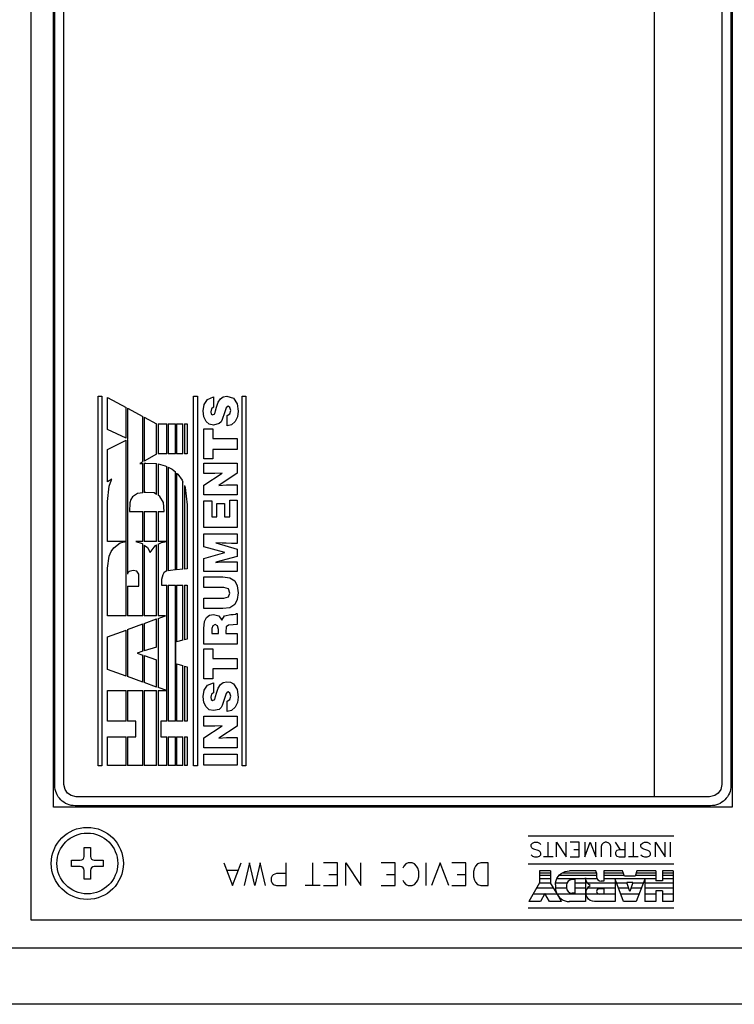
# Model space of a CAD drawing. Extents: x 0 to 61.2, y 0 to 44.
# Drawn here: x 16.5 to 19.7, y 30.3 to 34.7 of the extents above; entities that cross this region are included whole.
import ezdxf

# ---------------------------------------------------------------- set-up
doc = ezdxf.new("R2010")
doc.units = 0
doc.header["$LTSCALE"] = 0.25
doc.header["$MEASUREMENT"] = 0
for name, color, linetype in [('0508-0861-XX_BOX', 4, 'CONTINUOUS'), ('0508-0862-01', 1, 'CONTINUOUS'), ('0530-0584-01', 1, 'CONTINUOUS'), ('0535-0470-01', 1, 'CONTINUOUS'), ('0535-0479-XX', 1, 'CONTINUOUS'), ('PWB_MTG_HARDWARE', 1, 'CONTINUOUS')]:
    doc.layers.add(name, color=color, linetype=linetype)

# ---------------------------------------------------------------- blocks, each defined once
blk = doc.blocks.new('CSEM6TOP')
at = {"layer": 'PWB_MTG_HARDWARE'}
blk.add_lwpolyline([(-0.0704, 0.01408), (-0.030976, 0.01408, 0.41421356), (-0.01408, 0.030976), (-0.01408, 0.0704), (0.01408, 0.0704), (0.01408, 0.030976, 0.41421356), (0.030976, 0.01408), (0.0704, 0.01408), (0.0704, -0.01408), (0.030976, -0.01408, 0.41421356), (0.01408, -0.030976), (0.01408, -0.0704), (-0.01408, -0.0704), (-0.01408, -0.030976, 0.41421356), (-0.030976, -0.01408), (-0.0704, -0.01408)], format="xyb", close=True, dxfattribs=at)
for radius in [0.16, 0.135]:
    blk.add_circle((0, 0), radius, dxfattribs=at)

msp = doc.modelspace()

# ---------------------------------------------------------------- linework, layer by layer
at = {"layer": '0508-0861-XX_BOX', "color": 4, "linetype": 'Continuous'}
msp.add_line((21.2942, 30.2852), (14.0442, 30.2852), dxfattribs=at)
at = {"layer": '0508-0862-01', "color": 7, "linetype": 'Continuous'}
msp.add_line((15.5169, 30.5352), (21.1067, 30.5352), dxfattribs=at)
at = {"layer": '0530-0584-01', "linetype": 'Continuous'}
msp.add_line((19.3217, 37.2982), (19.3217, 31.2062), dxfattribs=at)
at = {"layer": '0530-0584-01'}
msp.add_lwpolyline([(16.6627, 31.2562), (16.6627, 38.5762, -0.414214), (16.7527, 38.6662), (19.5727, 38.6662, -0.414214), (19.6627, 38.5762), (19.6627, 31.2562, -0.414214), (19.5727, 31.1662), (16.7527, 31.1662, -0.414214)], format="xyb", close=True, dxfattribs=at)
at = {"layer": '0530-0584-01', "linetype": 'Continuous'}
msp.add_lwpolyline([(16.7027, 31.2608), (16.7027, 38.5716), (16.7081, 38.5942), (16.7186, 38.6103), (16.7348, 38.6209), (16.7574, 38.6262), (19.5681, 38.6262), (19.5907, 38.6209), (19.6068, 38.6103), (19.6174, 38.5942), (19.6227, 38.5716), (19.6227, 31.2608), (19.6174, 31.2382), (19.6068, 31.2221), (19.5907, 31.2115), (19.5681, 31.2062), (16.7574, 31.2062), (16.7348, 31.2115), (16.7186, 31.2221), (16.7081, 31.2382)], close=True, dxfattribs=at)
for points in [[(16.8547, 31.3432), (16.8547, 32.984), (16.8719, 32.984), (16.8719, 31.3432), (16.8547, 31.3432)], [(17.2782, 31.3432), (17.2782, 32.984), (17.2953, 32.984), (17.2953, 31.3432), (17.2782, 31.3432)], [(17.3671, 32.9351), (17.3582, 32.9277), (17.3549, 32.9139), (17.3565, 32.9041), (17.3622, 32.9008), (17.372, 32.9049), (17.3761, 32.9179), (17.3802, 32.9342), (17.3875, 32.9563), (17.3973, 32.9718), (17.4096, 32.9808), (17.4259, 32.984), (17.4561, 32.975), (17.4716, 32.9498), (17.4757, 32.9163), (17.4732, 32.8918), (17.4634, 32.8714), (17.4463, 32.8567), (17.4267, 32.851), (17.4267, 32.8975), (17.4398, 32.9049), (17.443, 32.9196), (17.4398, 32.9334), (17.4324, 32.9383), (17.4226, 32.9318), (17.4161, 32.909), (17.4055, 32.8796), (17.4006, 32.8698), (17.3916, 32.8616), (17.3663, 32.8543), (17.3476, 32.8584), (17.3337, 32.8714), (17.3239, 32.8918), (17.3206, 32.9179), (17.3247, 32.9457), (17.3394, 32.9685), (17.3671, 32.9808), (17.3671, 32.9351)], [(17.4936, 31.3432), (17.4936, 32.984), (17.5107, 32.984), (17.5107, 31.3432), (17.4936, 31.3432)], [(16.9788, 32.7975), (16.8963, 32.8347), (16.8963, 32.9775), (16.9788, 32.9335)], [(16.9788, 32.7975), (16.9788, 32.9335)], [(16.9853, 32.9301), (17.0538, 32.8935)], [(16.9853, 32.9301), (16.9853, 32.7946)], [(17.0538, 32.6919), (17.0538, 32.8935)], [(17.0595, 32.8905), (17.0595, 32.6951)], [(17.0595, 32.8905), (17.1142, 32.8613)], [(17.1142, 32.7256), (17.1142, 32.8613)], [(17.1207, 32.86), (17.1207, 32.727)], [(17.1207, 32.86), (17.1591, 32.86)], [(17.1591, 32.727), (17.1591, 32.86)], [(17.1656, 32.86), (17.1656, 32.727)], [(17.1656, 32.86), (17.1974, 32.86)], [(17.1974, 32.727), (17.1974, 32.86)], [(17.2031, 32.86), (17.2031, 32.727)], [(17.2031, 32.86), (17.2309, 32.86)], [(17.2309, 32.727), (17.2309, 32.86)], [(17.2374, 32.86), (17.2505, 32.86), (17.2505, 32.727), (17.2374, 32.727)], [(17.2374, 32.86), (17.2374, 32.727)], [(17.3239, 32.705), (17.3239, 32.838), (17.3639, 32.838), (17.3639, 32.7955), (17.4724, 32.7955), (17.4724, 32.7474), (17.3639, 32.7474), (17.3639, 32.705), (17.3239, 32.705)], [(16.8963, 32.6038), (16.8963, 32.7474), (16.9788, 32.7882)], [(16.9788, 32.009), (16.9788, 32.7882)], [(16.9853, 32.7915), (16.9885, 32.7931), (16.9853, 32.7946)], [(16.9853, 32.7915), (16.9853, 32.1931)], [(17.1142, 32.7256), (17.0595, 32.6951)], [(17.1591, 32.727), (17.1207, 32.727)], [(17.1974, 32.727), (17.1656, 32.727)], [(17.2309, 32.727), (17.2031, 32.727)], [(17.0538, 32.6919), (17.0395, 32.6839)], [(17.0395, 32.6839), (17.0538, 32.6851)], [(17.0538, 32.5545), (17.0538, 32.6851)], [(17.0595, 32.6856), (17.0661, 32.6862), (17.1126, 32.6846), (17.1142, 32.6842)], [(17.0595, 32.6856), (17.0595, 32.5554)], [(17.1142, 32.5472), (17.1142, 32.6842)], [(17.1207, 32.6825), (17.1517, 32.6748), (17.1591, 32.6712)], [(17.1207, 32.6825), (17.1207, 32.5434)], [(17.3239, 32.5451), (17.3239, 32.5891), (17.4055, 32.6422), (17.3728, 32.6397), (17.3239, 32.6397), (17.3239, 32.6862), (17.4724, 32.6862), (17.4724, 32.6422), (17.3908, 32.5875), (17.4251, 32.5899), (17.4724, 32.5899), (17.4724, 32.5451), (17.3239, 32.5451)], [(17.1591, 32.2067), (17.1591, 32.6712)], [(17.1656, 32.668), (17.1836, 32.6593), (17.1974, 32.6472)], [(17.1656, 32.668), (17.1656, 32.2082)], [(17.1974, 32.2124), (17.1974, 32.6472)], [(17.2031, 32.6422), (17.2088, 32.6373), (17.2276, 32.6103), (17.2309, 32.6024)], [(17.2031, 32.6422), (17.2031, 32.2129)], [(16.8963, 32.3386), (16.8963, 32.5157), (16.9037, 32.5842), (16.9143, 32.6128), (16.9154, 32.6145)], [(16.9154, 32.6145), (16.8963, 32.6038)], [(17.2309, 32.2153), (17.2309, 32.6024)], [(17.0538, 32.5545), (17.0302, 32.5508), (17.0073, 32.5361), (17, 32.5247), (16.9959, 32.5108), (16.9943, 32.4716)], [(17.1142, 32.5472), (17.1028, 32.554), (17.0661, 32.5565), (17.0595, 32.5554)], [(17.2374, 32.5865), (17.2407, 32.5785), (17.2505, 32.5018), (17.2505, 32.3386)], [(17.2374, 32.5865), (17.2374, 32.2159)], [(17.1207, 32.4716), (17.1485, 32.4716), (17.1444, 32.5116), (17.1289, 32.5385), (17.1207, 32.5434)], [(17.3239, 32.4006), (17.3239, 32.5189), (17.359, 32.5189), (17.359, 32.448), (17.381, 32.448), (17.381, 32.5075), (17.4153, 32.5075), (17.4153, 32.448), (17.4389, 32.448), (17.4389, 32.5222), (17.4724, 32.5222), (17.4724, 32.4006), (17.3239, 32.4006)], [(16.9943, 32.4716), (17.0538, 32.4716)], [(17.0538, 32.3386), (17.0538, 32.4716)], [(17.0595, 32.4716), (17.0595, 32.3386)], [(17.0595, 32.4716), (17.1142, 32.4716)], [(17.1142, 32.3386), (17.1142, 32.4716)], [(17.1207, 32.4716), (17.1207, 32.3386)], [(17.3239, 32.2636), (17.4177, 32.2897), (17.3239, 32.315), (17.3239, 32.3729), (17.4724, 32.3729), (17.4724, 32.3297), (17.4463, 32.3297), (17.4226, 32.3305), (17.4055, 32.3305), (17.3777, 32.3321), (17.4724, 32.3052), (17.4724, 32.2717), (17.3777, 32.2464), (17.3777, 32.2456), (17.399, 32.2481), (17.4398, 32.2489), (17.4724, 32.2489), (17.4724, 32.2056), (17.3239, 32.2056), (17.3239, 32.2636)], [(16.8963, 32.009), (16.8963, 32.2203), (16.9037, 32.2734), (16.9127, 32.2938), (16.9241, 32.3101), (16.9526, 32.3321), (16.977, 32.3386)], [(16.977, 32.3386), (16.8963, 32.3386)], [(17.0538, 32.3386), (17.0221, 32.3386)], [(17.0221, 32.3386), (17.0506, 32.3297), (17.0538, 32.3272)], [(17.0538, 32.009), (17.0538, 32.3272)], [(17.1142, 32.3386), (17.0595, 32.3386)], [(17.1587, 32.3386), (17.1207, 32.3386)], [(17.1207, 32.3268), (17.1354, 32.3345), (17.1587, 32.3386)], [(17.1207, 32.3268), (17.1207, 32.009)], [(17.2505, 32.3517), (17.2505, 32.2171), (17.2374, 32.2159)], [(17.0595, 32.3229), (17.0734, 32.3125), (17.0856, 32.2897), (17.1077, 32.3199), (17.1142, 32.3233)], [(17.0595, 32.3229), (17.0595, 32.009)], [(17.1142, 32.009), (17.1142, 32.3233)], [(16.9853, 32.1404), (17.0351, 32.1404), (17.0351, 32.1942), (17.0269, 32.2064), (17.0098, 32.2105), (16.9918, 32.2056), (16.9869, 32.1991), (16.9853, 32.1931)], [(17.1591, 32.2067), (17.1542, 32.2056), (17.1468, 32.1999), (17.1419, 32.1901), (17.1354, 32.1705), (17.1362, 32.1453), (17.1591, 32.1453)], [(17.1974, 32.2124), (17.1762, 32.2105), (17.1656, 32.2082)], [(17.2309, 32.2153), (17.2031, 32.2129)], [(17.3239, 32.0408), (17.3239, 32.0873), (17.4128, 32.0873), (17.434, 32.093), (17.4398, 32.1094), (17.4332, 32.1281), (17.4128, 32.1338), (17.3239, 32.1338), (17.3239, 32.1812), (17.4087, 32.1812), (17.4398, 32.1771), (17.461, 32.164), (17.4724, 32.142), (17.4757, 32.111), (17.4724, 32.0808), (17.461, 32.0588), (17.4398, 32.0449), (17.4087, 32.0408), (17.3239, 32.0408)], [(16.9853, 32.1404), (16.9853, 32.009)], [(17.1591, 31.5407), (17.1591, 32.1453)], [(17.1656, 32.1453), (17.1656, 31.5407)], [(17.1656, 32.1453), (17.1974, 32.1453)], [(17.1974, 31.5407), (17.1974, 32.1453)], [(17.2031, 32.1453), (17.2031, 31.8937)], [(17.2031, 32.1453), (17.2309, 32.1453)], [(17.2309, 31.9006), (17.2309, 32.1453)], [(17.2374, 32.1453), (17.2505, 32.1453), (17.2505, 32.009)], [(17.2374, 32.1453), (17.2374, 31.9022)], [(17.2505, 32.0441), (17.2505, 31.9054), (17.2374, 31.9022)], [(16.9788, 32.009), (16.8963, 32.009)], [(17.0538, 32.009), (16.9853, 32.009)], [(17.1142, 32.009), (17.0595, 32.009)], [(17.0595, 31.975), (17.1142, 31.9948)], [(17.1142, 31.8696), (17.1142, 31.9948)], [(17.1207, 31.9972), (17.1535, 32.009)], [(17.1535, 32.009), (17.1207, 32.009)], [(17.1207, 31.9972), (17.1207, 31.6906)], [(17.3239, 31.8825), (17.3239, 31.9519), (17.3272, 31.9837), (17.3353, 32.0017), (17.3484, 32.0123), (17.3671, 32.0147), (17.3908, 32.0082), (17.4039, 31.9902), (17.4153, 32.009), (17.443, 32.0147), (17.4544, 32.0147), (17.465, 32.0163), (17.4683, 32.0196), (17.4724, 32.0196), (17.4724, 31.9706), (17.4536, 31.9682), (17.4332, 31.9666), (17.4234, 31.96), (17.4218, 31.9364), (17.4218, 31.9299), (17.4724, 31.9299), (17.4724, 31.8825), (17.3239, 31.8825)], [(16.8963, 31.7707), (16.8963, 31.916), (16.9788, 31.9458)], [(16.9788, 31.7413), (16.9788, 31.9458)], [(16.9853, 31.9482), (17.0538, 31.9729)], [(16.9853, 31.9482), (16.9853, 31.739)], [(17.0538, 31.8513), (17.0538, 31.9729)], [(17.0595, 31.975), (17.0595, 31.853)], [(17.359, 31.9299), (17.3883, 31.9299), (17.3883, 31.9486), (17.3843, 31.9649), (17.3737, 31.9706), (17.3631, 31.9641), (17.359, 31.9519), (17.359, 31.9299)], [(17.1974, 31.8923), (17.1974, 31.7977)], [(17.2309, 31.9006), (17.2031, 31.8937)], [(17.0538, 31.8513), (17.0277, 31.8434), (17.0538, 31.8343)], [(17.1142, 31.8696), (17.0595, 31.853)], [(17.3239, 31.7291), (17.3239, 31.8629), (17.3639, 31.8629), (17.3639, 31.8197), (17.4724, 31.8197), (17.4724, 31.7732), (17.3639, 31.7732), (17.3639, 31.7291), (17.3239, 31.7291)], [(17.0538, 31.7145), (17.0538, 31.8343)], [(17.0595, 31.8323), (17.0595, 31.7125)], [(17.0595, 31.8323), (17.1142, 31.8132)], [(17.1142, 31.6929), (17.1142, 31.8132)], [(16.9788, 31.7413), (16.8963, 31.7707)], [(17.2031, 31.796), (17.2309, 31.7879)], [(17.2031, 31.796), (17.2031, 31.5407)], [(17.2309, 31.5407), (17.2309, 31.7879)], [(17.2374, 31.786), (17.2505, 31.7822), (17.2505, 31.6443)], [(17.2374, 31.786), (17.2374, 31.5407)], [(17.0538, 31.7145), (16.9853, 31.739)], [(17.3671, 31.6671), (17.3582, 31.6614), (17.3549, 31.6475), (17.3565, 31.6369), (17.3622, 31.6329), (17.372, 31.6378), (17.3761, 31.6508), (17.3802, 31.6663), (17.3875, 31.6883), (17.3973, 31.7047), (17.4096, 31.7128), (17.4259, 31.7161), (17.4422, 31.7144), (17.4561, 31.7071), (17.4716, 31.6818), (17.4757, 31.6484), (17.4732, 31.6239), (17.4634, 31.6035), (17.4463, 31.5888), (17.4267, 31.5839), (17.4267, 31.6296), (17.4398, 31.6378), (17.443, 31.6524), (17.4398, 31.6655), (17.4324, 31.6712), (17.4267, 31.6696), (17.4226, 31.6639), (17.4161, 31.6418), (17.4055, 31.6116), (17.4006, 31.6019), (17.3916, 31.5937), (17.3663, 31.588), (17.3476, 31.5921), (17.3337, 31.6043), (17.3239, 31.6239), (17.3206, 31.6508), (17.3247, 31.6785), (17.3394, 31.7014), (17.3671, 31.712), (17.3671, 31.6671)], [(16.9788, 31.5407), (16.8963, 31.5407), (16.8963, 31.6769), (16.9788, 31.6769)], [(16.9788, 31.5407), (16.9788, 31.6769)], [(16.9853, 31.6769), (17.0538, 31.6769)], [(16.9853, 31.6769), (16.9853, 31.5407)], [(17.0538, 31.344), (17.0538, 31.6769)], [(17.1142, 31.6929), (17.0595, 31.7125)], [(17.0595, 31.6769), (17.0595, 31.344)], [(17.0595, 31.6769), (17.1142, 31.6769)], [(17.1142, 31.344), (17.1142, 31.6769)], [(17.1591, 31.6769), (17.1207, 31.6906)], [(17.1207, 31.6769), (17.1207, 31.344)], [(17.1207, 31.6769), (17.1591, 31.6769)], [(17.2505, 31.6769), (17.2505, 31.5407), (17.2374, 31.5407)], [(16.9853, 31.4713), (17.0228, 31.4713), (17.0228, 31.5407), (16.9853, 31.5407)], [(17.1591, 31.5407), (17.133, 31.5407), (17.133, 31.4713), (17.1591, 31.4713)], [(17.1974, 31.5407), (17.1656, 31.5407)], [(17.2309, 31.5407), (17.2031, 31.5407)], [(17.3239, 31.4232), (17.3239, 31.4672), (17.4055, 31.5211), (17.3728, 31.5186), (17.3239, 31.5186), (17.3239, 31.5643), (17.4724, 31.5643), (17.4724, 31.5194), (17.3908, 31.4664), (17.4251, 31.4689), (17.4724, 31.4689), (17.4724, 31.4232), (17.3239, 31.4232)], [(16.8963, 31.344), (16.8963, 31.4713), (16.9788, 31.4713)], [(16.9788, 31.344), (16.9788, 31.4713)], [(16.9853, 31.4713), (16.9853, 31.344)], [(17.1591, 31.344), (17.1591, 31.4713)], [(17.1656, 31.4713), (17.1656, 31.344)], [(17.1656, 31.4713), (17.1974, 31.4713)], [(17.1974, 31.344), (17.1974, 31.4713)], [(17.2031, 31.4713), (17.2031, 31.344)], [(17.2031, 31.4713), (17.2309, 31.4713)], [(17.2309, 31.344), (17.2309, 31.4713)], [(17.2374, 31.4713), (17.2505, 31.4713), (17.2505, 31.344), (17.2374, 31.344)], [(17.2374, 31.4713), (17.2374, 31.344)], [(17.3239, 31.3465), (17.3239, 31.3946), (17.4724, 31.3946), (17.4724, 31.3465), (17.3239, 31.3465)], [(16.9788, 31.344), (16.8963, 31.344)], [(17.0538, 31.344), (16.9853, 31.344)], [(17.1142, 31.344), (17.0595, 31.344)], [(17.1591, 31.344), (17.1207, 31.344)], [(17.1974, 31.344), (17.1656, 31.344)], [(17.2309, 31.344), (17.2031, 31.344)]]:
    msp.add_lwpolyline(points, dxfattribs=at)
at = {"layer": '0535-0470-01', "linetype": 'Continuous'}
for p, q in [((16.5567, 39.1602), (16.5567, 30.6602)), ((16.5567, 30.6602), (20.3567, 30.6602))]:
    msp.add_line(p, q, dxfattribs=at)
at = {"layer": '0535-0470-01', "color": 1, "linetype": 'Continuous'}
for p, q in [((19.4097, 31.0312), (18.7627, 31.0312)), ((18.7763, 30.9947), (18.7824, 31.0008)), ((18.7763, 30.9856), (18.7763, 30.9947)), ((18.7793, 30.9795), (18.7763, 30.9856)), ((18.7824, 30.9764), (18.7793, 30.9795)), ((18.7824, 31.0008), (18.7915, 31.0039)), ((18.7885, 30.9734), (18.7824, 30.9764)), ((18.8067, 30.9673), (18.7885, 30.9734)), ((18.7915, 31.0039), (18.8037, 31.0039)), ((18.8037, 31.0039), (18.8128, 31.0008)), ((18.8128, 31.0008), (18.8189, 30.9947)), ((18.8524, 30.9399), (18.8524, 31.0039)), ((18.889, 31.0039), (18.9316, 30.9399)), ((18.889, 30.9399), (18.889, 31.0039)), ((18.9316, 30.9399), (18.9316, 31.0039)), ((18.9895, 31.0039), (18.9499, 31.0039)), ((18.9895, 30.9399), (18.9895, 31.0039)), ((19.0138, 30.9399), (19.0382, 31.0039)), ((19.0138, 31.0039), (19.0138, 30.9399)), ((19.0382, 31.0039), (19.0626, 30.9399)), ((19.0626, 30.9399), (19.0626, 31.0039)), ((19.09, 30.9947), (19.0869, 30.9856)), ((19.0869, 30.9856), (19.0869, 30.9399)), ((19.0961, 31.0008), (19.09, 30.9947)), ((19.1052, 31.0039), (19.0961, 31.0008)), ((19.1113, 31.0039), (19.1052, 31.0039)), ((19.1204, 31.0008), (19.1113, 31.0039)), ((19.1265, 30.9947), (19.1204, 31.0008)), ((19.1296, 30.9856), (19.1265, 30.9947)), ((19.1296, 30.9399), (19.1296, 30.9856)), ((19.1722, 30.9704), (19.1509, 31.0039)), ((19.1935, 30.9399), (19.1935, 31.0039)), ((19.2301, 30.9399), (19.2301, 31.0039)), ((19.2636, 30.9947), (19.2697, 31.0008)), ((19.2636, 30.9856), (19.2636, 30.9947)), ((19.2666, 30.9795), (19.2636, 30.9856)), ((19.2697, 30.9764), (19.2666, 30.9795)), ((19.2697, 31.0008), (19.2788, 31.0039)), ((19.2758, 30.9734), (19.2697, 30.9764)), ((19.2941, 30.9673), (19.2758, 30.9734)), ((19.2788, 31.0039), (19.291, 31.0039)), ((19.291, 31.0039), (19.3001, 31.0008)), ((19.3001, 31.0008), (19.3062, 30.9947)), ((19.3276, 30.9399), (19.3276, 31.0039)), ((19.3276, 31.0039), (19.3702, 30.9399)), ((19.3702, 30.9399), (19.3702, 31.0039)), ((19.3946, 30.9399), (19.3946, 31.0039)), ((18.7763, 30.949), (18.7824, 30.9429)), ((18.7824, 30.9429), (18.7915, 30.9399)), ((18.7915, 30.9399), (18.8037, 30.9399)), ((18.8037, 30.9399), (18.8128, 30.9429)), ((18.8128, 30.9643), (18.8067, 30.9673)), ((18.8159, 30.9612), (18.8128, 30.9643)), ((18.8128, 30.9429), (18.8189, 30.949)), ((18.8189, 30.9551), (18.8159, 30.9612)), ((18.8189, 30.949), (18.8189, 30.9551)), ((18.8737, 30.9399), (18.8311, 30.9399)), ((18.9499, 30.9399), (18.9895, 30.9399)), ((18.9895, 30.9704), (18.9651, 30.9704)), ((19.154, 30.9643), (19.1509, 30.9582)), ((19.1509, 30.9582), (19.1509, 30.9521)), ((19.1509, 30.9521), (19.154, 30.946)), ((19.157, 30.9673), (19.154, 30.9643)), ((19.154, 30.946), (19.157, 30.9429)), ((19.1661, 30.9704), (19.157, 30.9673)), ((19.157, 30.9429), (19.1661, 30.9399)), ((19.1935, 30.9704), (19.1661, 30.9704)), ((19.1661, 30.9399), (19.1935, 30.9399)), ((19.2514, 30.9399), (19.2088, 30.9399)), ((19.2636, 30.949), (19.2697, 30.9429)), ((19.2697, 30.9429), (19.2788, 30.9399)), ((19.2788, 30.9399), (19.291, 30.9399)), ((19.291, 30.9399), (19.3001, 30.9429)), ((19.3001, 30.9643), (19.2941, 30.9673)), ((19.3032, 30.9612), (19.3001, 30.9643)), ((19.3001, 30.9429), (19.3062, 30.949)), ((19.3062, 30.9551), (19.3032, 30.9612)), ((19.3062, 30.949), (19.3062, 30.9551)), ((17.413, 30.9124), (17.451, 30.8127)), ((17.451, 30.8127), (17.489, 30.9124)), ((17.527, 30.9124), (17.5032, 30.8127)), ((17.5507, 30.8127), (17.527, 30.9124)), ((17.5745, 30.9124), (17.5507, 30.8127)), ((17.5982, 30.8127), (17.5745, 30.9124)), ((17.6885, 30.8127), (17.6885, 30.9124)), ((17.8072, 30.8127), (17.8072, 30.9124)), ((17.9165, 30.9124), (17.8547, 30.9124)), ((17.9165, 30.8127), (17.9165, 30.9124)), ((17.9545, 30.8127), (17.9545, 30.9124)), ((17.9545, 30.9124), (18.021, 30.8127)), ((18.021, 30.8127), (18.021, 30.9124)), ((18.173, 30.9124), (18.1112, 30.9124)), ((18.173, 30.8127), (18.173, 30.9124)), ((18.211, 30.8982), (18.2062, 30.8887)), ((18.2205, 30.9077), (18.211, 30.8982)), ((18.23, 30.9124), (18.2205, 30.9077)), ((18.249, 30.9124), (18.23, 30.9124)), ((18.2585, 30.9077), (18.249, 30.9124)), ((18.268, 30.8982), (18.2585, 30.9077)), ((18.2727, 30.8887), (18.268, 30.8982)), ((18.2775, 30.8744), (18.2727, 30.8887)), ((18.3107, 30.8127), (18.3107, 30.9124)), ((18.3725, 30.9124), (18.3345, 30.8127)), ((18.4105, 30.8127), (18.3725, 30.9124)), ((18.4865, 30.9124), (18.4247, 30.9124)), ((18.4865, 30.8127), (18.4865, 30.9124)), ((18.5245, 30.8887), (18.5197, 30.8744)), ((18.5292, 30.8982), (18.5245, 30.8887)), ((18.5387, 30.9077), (18.5292, 30.8982)), ((18.553, 30.9124), (18.5387, 30.9077)), ((18.5862, 30.9124), (18.553, 30.9124)), ((18.5862, 30.8127), (18.5862, 30.9124)), ((19.4097, 30.9072), (18.7627, 30.9072)), ((17.4747, 30.8792), (17.4272, 30.8792)), ((17.6267, 30.8554), (17.622, 30.8459)), ((17.622, 30.8459), (17.622, 30.8317)), ((17.6315, 30.8602), (17.6267, 30.8554)), ((17.6457, 30.8649), (17.6315, 30.8602)), ((17.6885, 30.8649), (17.6457, 30.8649)), ((17.9165, 30.8602), (17.8785, 30.8602)), ((18.173, 30.8602), (18.135, 30.8602)), ((18.2727, 30.8364), (18.2775, 30.8507)), ((18.2775, 30.8507), (18.2775, 30.8744)), ((18.4865, 30.8602), (18.4485, 30.8602)), ((18.5197, 30.8744), (18.5197, 30.8507)), ((18.5197, 30.8507), (18.5245, 30.8364)), ((18.8137, 30.8772), (18.8137, 30.8242)), ((18.8627, 30.8772), (18.8137, 30.8772)), ((18.8627, 30.8672), (18.8137, 30.8672)), ((18.8627, 30.8572), (18.8137, 30.8572)), ((18.8627, 30.8422), (18.8137, 30.8422)), ((18.8627, 30.8772), (18.8627, 30.8242)), ((18.8868, 30.8343), (18.8905, 30.8433)), ((19.0687, 30.8422), (18.8897, 30.8422)), ((18.8905, 30.8433), (18.8956, 30.8516)), ((18.8956, 30.8516), (18.9019, 30.859)), ((19.0667, 30.8572), (18.9007, 30.8572)), ((18.9019, 30.859), (18.9093, 30.8653)), ((18.9093, 30.8653), (18.9176, 30.8704)), ((19.0667, 30.8672), (18.9147, 30.8672)), ((18.9176, 30.8704), (18.9266, 30.8741)), ((18.9266, 30.8741), (18.9361, 30.8764)), ((18.9361, 30.8764), (18.9457, 30.8772)), ((19.0627, 30.8772), (18.9457, 30.8772)), ((19.0177, 30.8462), (19.0177, 30.7412)), ((19.0187, 30.8379), (19.0177, 30.8462)), ((19.0667, 30.8682), (19.0629, 30.8769)), ((19.0667, 30.8682), (19.0667, 30.8512)), ((19.0667, 30.8512), (19.0683, 30.8435)), ((19.0683, 30.8435), (19.0726, 30.837)), ((19.0987, 30.8772), (19.0987, 30.8312)), ((19.1817, 30.8772), (19.0987, 30.8772)), ((19.1857, 30.8672), (19.0987, 30.8672)), ((19.1897, 30.8562), (19.0987, 30.8562)), ((19.3297, 30.8422), (19.0987, 30.8422)), ((19.1907, 30.8532), (19.1817, 30.8772)), ((19.2377, 30.8532), (19.1907, 30.8532)), ((19.2457, 30.8772), (19.2377, 30.8532)), ((19.3297, 30.8562), (19.2387, 30.8562)), ((19.3297, 30.8672), (19.2427, 30.8672)), ((19.3297, 30.8772), (19.2457, 30.8772)), ((19.3297, 30.8772), (19.3297, 30.8332)), ((19.3587, 30.8772), (19.3587, 30.8332)), ((19.4067, 30.8772), (19.3587, 30.8772)), ((19.4067, 30.8672), (19.3587, 30.8672)), ((19.4067, 30.8562), (19.3587, 30.8562)), ((19.4067, 30.8422), (19.3587, 30.8422)), ((19.4067, 30.8772), (19.4067, 30.7412)), ((17.622, 30.8317), (17.6267, 30.8222)), ((17.6267, 30.8222), (17.6315, 30.8174)), ((17.6315, 30.8174), (17.6457, 30.8127)), ((17.6457, 30.8127), (17.6885, 30.8127)), ((17.8405, 30.8127), (17.774, 30.8127)), ((17.8547, 30.8127), (17.9165, 30.8127)), ((18.1112, 30.8127), (18.173, 30.8127)), ((18.2062, 30.8364), (18.211, 30.8269)), ((18.211, 30.8269), (18.2205, 30.8174)), ((18.2205, 30.8174), (18.23, 30.8127)), ((18.23, 30.8127), (18.249, 30.8127)), ((18.249, 30.8127), (18.2585, 30.8174)), ((18.2585, 30.8174), (18.268, 30.8269)), ((18.268, 30.8269), (18.2727, 30.8364)), ((18.4247, 30.8127), (18.4865, 30.8127)), ((18.5245, 30.8364), (18.5292, 30.8269)), ((18.5292, 30.8269), (18.5387, 30.8174)), ((18.5387, 30.8174), (18.553, 30.8127)), ((18.553, 30.8127), (18.5862, 30.8127)), ((18.8137, 30.8242), (18.7657, 30.7412)), ((18.8757, 30.8002), (18.7997, 30.8002)), ((18.8627, 30.8232), (18.8137, 30.8232)), ((18.8867, 30.7822), (18.8627, 30.8242)), ((18.8837, 30.8152), (18.8845, 30.8248)), ((18.9347, 30.8232), (18.8837, 30.8232)), ((18.8837, 30.8152), (18.8837, 30.8032)), ((18.8837, 30.8032), (18.8845, 30.7935)), ((18.9327, 30.8002), (18.8837, 30.8002)), ((18.8845, 30.8248), (18.8868, 30.8343)), ((18.9347, 30.8227), (18.9327, 30.8132)), ((18.9327, 30.8132), (18.9327, 30.8032)), ((18.9327, 30.8032), (18.9347, 30.7936)), ((18.9401, 30.8308), (18.9347, 30.8227)), ((18.9482, 30.8362), (18.9401, 30.8308)), ((18.9577, 30.8382), (18.9482, 30.8362)), ((18.9697, 30.8382), (18.9577, 30.8382)), ((18.9697, 30.8382), (18.9697, 30.7782)), ((19.0177, 30.8232), (18.9697, 30.8232)), ((19.0177, 30.8002), (18.9697, 30.8002)), ((19.0214, 30.83), (19.0187, 30.8379)), ((19.021, 30.789), (19.0248, 30.7982)), ((19.0257, 30.8229), (19.0214, 30.83)), ((19.0248, 30.7982), (19.0309, 30.806)), ((19.1487, 30.8232), (19.0257, 30.8232)), ((19.0315, 30.8169), (19.0257, 30.8229)), ((19.1487, 30.8002), (19.0257, 30.8002)), ((19.0309, 30.806), (19.0387, 30.8121)), ((19.0385, 30.8123), (19.0315, 30.8169)), ((19.0777, 30.7982), (19.0693, 30.7946)), ((19.0726, 30.837), (19.0791, 30.8327)), ((19.0987, 30.7982), (19.0777, 30.7982)), ((19.0791, 30.8327), (19.0867, 30.8312)), ((19.0987, 30.8312), (19.0867, 30.8312)), ((19.0987, 30.7982), (19.0987, 30.7742)), ((19.1867, 30.7412), (19.1487, 30.8402)), ((19.1487, 30.8392), (19.1487, 30.7412)), ((19.2027, 30.8232), (19.1567, 30.8232)), ((19.2097, 30.8002), (19.1637, 30.8002)), ((19.2147, 30.7862), (19.2007, 30.8252)), ((19.2277, 30.8252), (19.2007, 30.8252)), ((19.2277, 30.8252), (19.2147, 30.7862)), ((19.2647, 30.8002), (19.2197, 30.8002)), ((19.2737, 30.8232), (19.2267, 30.8232)), ((19.2807, 30.8402), (19.2417, 30.7412)), ((19.2807, 30.8402), (19.2807, 30.7412)), ((19.4067, 30.8232), (19.2807, 30.8232)), ((19.4067, 30.8002), (19.2807, 30.8002)), ((19.3587, 30.8332), (19.3297, 30.8332)), ((19.0777, 30.7742), (18.7847, 30.7742)), ((18.8377, 30.7772), (18.8177, 30.7412)), ((18.8577, 30.7412), (18.8377, 30.7772)), ((18.8845, 30.7935), (18.8868, 30.784)), ((18.9107, 30.7412), (18.8867, 30.7822)), ((18.8868, 30.784), (18.8905, 30.775)), ((18.8905, 30.775), (18.8956, 30.7667)), ((18.8956, 30.7667), (18.9019, 30.7593)), ((18.9019, 30.7593), (18.9093, 30.753)), ((18.9347, 30.7936), (18.9401, 30.7855)), ((18.9401, 30.7855), (18.9482, 30.7801)), ((18.9482, 30.7801), (18.9577, 30.7782)), ((18.9697, 30.7782), (18.9577, 30.7782)), ((19.0197, 30.7792), (19.021, 30.789)), ((19.021, 30.7693), (19.0197, 30.7792)), ((19.0248, 30.7602), (19.021, 30.7693)), ((19.0309, 30.7523), (19.0248, 30.7602)), ((19.0693, 30.7946), (19.0657, 30.7862)), ((19.0657, 30.7862), (19.0693, 30.7777)), ((19.0693, 30.7777), (19.0777, 30.7742)), ((19.0987, 30.7742), (19.0777, 30.7742)), ((19.1487, 30.7742), (19.0987, 30.7742)), ((19.2547, 30.7742), (19.1737, 30.7742)), ((19.3297, 30.7742), (19.2807, 30.7742)), ((19.3297, 30.7892), (19.3297, 30.7412)), ((19.3587, 30.7892), (19.3297, 30.7892)), ((19.3587, 30.7892), (19.3587, 30.7412)), ((19.4067, 30.7742), (19.3587, 30.7742)), ((19.4097, 30.7112), (18.7627, 30.7112)), ((18.8177, 30.7412), (18.7657, 30.7412)), ((18.9107, 30.7412), (18.8577, 30.7412)), ((18.9093, 30.753), (18.9176, 30.7479)), ((18.9176, 30.7479), (18.9266, 30.7442)), ((18.9266, 30.7442), (18.9361, 30.7419)), ((18.9361, 30.7419), (18.9457, 30.7412)), ((19.0177, 30.7412), (18.9447, 30.7412)), ((19.0387, 30.7462), (19.0309, 30.7523)), ((19.0479, 30.7424), (19.0387, 30.7462)), ((19.0577, 30.7412), (19.0479, 30.7424)), ((19.1487, 30.7412), (19.0577, 30.7412)), ((19.2417, 30.7412), (19.1867, 30.7412)), ((19.3297, 30.7412), (19.2807, 30.7412)), ((19.4067, 30.7412), (19.3587, 30.7412))]:
    msp.add_line(p, q, dxfattribs=at)
at = {"layer": '0535-0470-01', "color": 7}
msp.add_lwpolyline([(16.6567, 31.1602), (16.6567, 38.6722), (19.6687, 38.6722), (19.6687, 31.1602)], close=True, dxfattribs=at)

# ---------------------------------------------------------------- block references
at = {"layer": '0535-0479-XX'}
msp.add_blockref('CSEM6TOP', (16.8067, 30.9102), dxfattribs=at)

doc.saveas('drawing.dxf')
